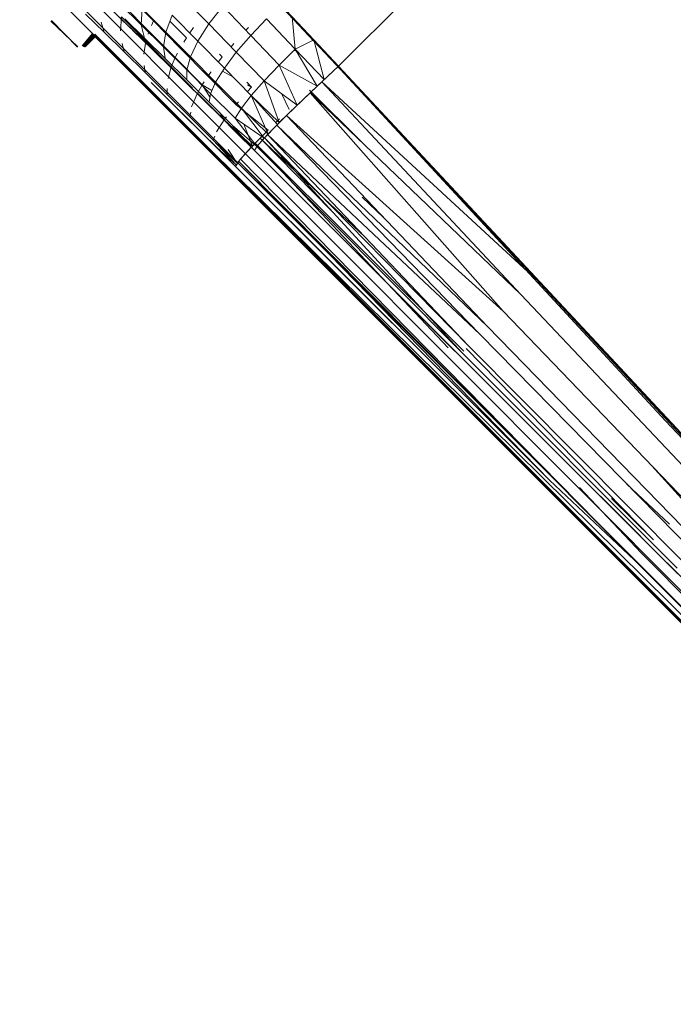
# Model space of a CAD drawing. Units: metres. Extents: x 0.02 to 1.99, y -1.42 to 0.14.
# Drawn here: x 1.48 to 1.48, y -0.04 to -0.04 of the extents above; entities that cross this region are included whole.
import ezdxf

# ---------------------------------------------------------------- set-up
doc = ezdxf.new("R2010")
doc.units = ezdxf.units.M
doc.header["$LTSCALE"] = 2.54
doc.layers.add('Keine', color=7, linetype='Continuous', lineweight=9)
doc.layers.add('Kunstoff weiss', color=7, linetype='Continuous', lineweight=9)

# ---------------------------------------------------------------- blocks, each defined once
blk = doc.blocks.new('Gruppe-2-1')
at = {"layer": 'Kunstoff weiss'}
for p, q in [((1.47741058, -0.03607439, -0.12583348), (1.47767997, -0.035805, -0.12583348)), ((1.47748647, -0.03616885, -0.12583348), (1.47738003, -0.03606213, -0.12583348)), ((1.47737815, -0.03606371, -0.12583348), (1.4774856, -0.03616972, -0.12583348)), ((1.47737901, -0.03606285, -0.12583348), (1.47748573, -0.03616959, -0.12583348)), ((1.47741038, -0.03607429, -0.12583348), (1.47740332, -0.03606677, -0.12583348)), ((1.47739175, -0.03606977, -0.12583348), (1.47738911, -0.03606712, -0.12583348)), ((1.4773974, -0.03607009, -0.12583348), (1.47739468, -0.03606731, -0.12583348)), ((1.47738673, -0.03606789, -0.12583348), (1.47738949, -0.03607057, -0.12583348)), ((1.47738758, -0.03606871, -0.12583348), (1.47738893, -0.03607002, -0.12583348)), ((1.47739052, -0.03607018, -0.12583348), (1.47738837, -0.03606806, -0.12583348)), ((1.4773913, -0.03607083, -0.12583348), (1.47738874, -0.03606826, -0.12583348)), ((1.47739052, -0.03607018, -0.12583348), (1.47739061, -0.03606853, -0.12583348)), ((1.47739061, -0.03606853, -0.12583348), (1.47739301, -0.03607092, -0.12583348)), ((1.4773974, -0.03607009, -0.12583348), (1.4773988, -0.03606829, -0.12583348)), ((1.4773988, -0.03606829, -0.12583348), (1.47740165, -0.03607125, -0.12583348)), ((1.47740473, -0.03606815, -0.12583348), (1.47741058, -0.03607439, -0.12583348)), ((1.47740495, -0.03606851, -0.12583348), (1.47740757, -0.0360713, -0.12583348)), ((1.47738402, -0.03607246, -0.12583348), (1.47738139, -0.03606973, -0.12583348)), ((1.47738675, -0.03607093, -0.12583348), (1.47738485, -0.03606909, -0.12583348)), ((1.4773885, -0.03606936, -0.12583348), (1.47738842, -0.0360708, -0.12583348)), ((1.47739098, -0.03607184, -0.12583348), (1.4773885, -0.03606936, -0.12583348)), ((1.47739084, -0.03607152, -0.12583348), (1.47738884, -0.03606956, -0.12583348)), ((1.47739175, -0.03606977, -0.12583348), (1.47739156, -0.03607023, -0.12583348)), ((1.47739448, -0.03607253, -0.12583348), (1.47739175, -0.03606977, -0.12583348)), ((1.47739301, -0.03607092, -0.12583348), (1.47739365, -0.03606919, -0.12583348)), ((1.47739627, -0.03607184, -0.12583348), (1.47739365, -0.03606919, -0.12583348)), ((1.47740165, -0.03607125, -0.12583348), (1.47740325, -0.03606957, -0.12583348)), ((1.47740617, -0.03607265, -0.12583348), (1.47740325, -0.03606957, -0.12583348)), ((1.47740617, -0.03607265, -0.12583348), (1.47740587, -0.03606937, -0.12583348)), ((1.47740807, -0.03607171, -0.12583348), (1.47740587, -0.03606937, -0.12583348)), ((1.47738133, -0.03606979, -0.12583348), (1.47738407, -0.03607241, -0.12583348)), ((1.47738643, -0.03606992, -0.12583348), (1.47738675, -0.03607093, -0.12583348)), ((1.47738893, -0.03607002, -0.12583348), (1.47739036, -0.03607141, -0.12583348)), ((1.47738964, -0.03607071, -0.12583348), (1.4773926, -0.03607361, -0.12583348)), ((1.47739278, -0.03607242, -0.12583348), (1.47739052, -0.03607018, -0.12583348)), ((1.47739084, -0.03607152, -0.12583348), (1.47739052, -0.03607018, -0.12583348)), ((1.47739343, -0.0360698, -0.12583348), (1.47739511, -0.0360715, -0.12583348)), ((1.47739583, -0.03607044, -0.12583348), (1.47739545, -0.036071, -0.12583348)), ((1.47739627, -0.03607184, -0.12583348), (1.4773974, -0.03607009, -0.12583348)), ((1.4773974, -0.03607009, -0.12583348), (1.47740018, -0.03607295, -0.12583348)), ((1.47740143, -0.03607044, -0.12583348), (1.47740115, -0.03607073, -0.12583348)), ((1.47738451, -0.0360723, -0.12583348), (1.47738553, -0.03607108, -0.12583348)), ((1.47738556, -0.0360711, -0.12583348), (1.47738451, -0.0360723, -0.12583348)), ((1.47738556, -0.0360711, -0.12583348), (1.47738456, -0.03607234, -0.12583348)), ((1.47738457, -0.03607235, -0.12583348), (1.47738556, -0.0360711, -0.12583348)), ((1.4773856, -0.03607112, -0.12583348), (1.47738457, -0.03607235, -0.12583348)), ((1.47738461, -0.03607237, -0.12583348), (1.4773856, -0.03607112, -0.12583348)), ((1.4773856, -0.03607113, -0.12583348), (1.47738461, -0.03607237, -0.12583348)), ((1.47738465, -0.03607239, -0.12583348), (1.4773856, -0.03607113, -0.12583348)), ((1.47738465, -0.03607239, -0.12583348), (1.47738566, -0.03607114, -0.12583348)), ((1.4773857, -0.03607114, -0.12583348), (1.47738465, -0.03607239, -0.12583348)), ((1.47738571, -0.0360712, -0.12583348), (1.47738465, -0.03607239, -0.12583348)), ((1.4773857, -0.03607122, -0.12583348), (1.47738465, -0.03607239, -0.12583348)), ((1.4773857, -0.03607125, -0.12583348), (1.47738465, -0.03607239, -0.12583348)), ((1.47738465, -0.03607239, -0.12583348), (1.47738571, -0.03607126, -0.12583348)), ((1.47738571, -0.03607126, -0.12583348), (1.47738466, -0.03607239, -0.12583348)), ((1.47738571, -0.03607126, -0.12583348), (1.47738471, -0.03607241, -0.12583348)), ((1.47738474, -0.03607241, -0.12583348), (1.47738571, -0.03607127, -0.12583348)), ((1.47738474, -0.03607241, -0.12583348), (1.47738572, -0.03607129, -0.12583348)), ((1.47738574, -0.0360713, -0.12583348), (1.47738474, -0.03607241, -0.12583348)), ((1.47738574, -0.0360713, -0.12583348), (1.47738476, -0.03607241, -0.12583348)), ((1.47738574, -0.0360713, -0.12583348), (1.4773848, -0.0360724, -0.12583348)), ((1.47738481, -0.0360724, -0.12583348), (1.47738574, -0.0360713, -0.12583348)), ((1.47738574, -0.03607131, -0.12583348), (1.47738481, -0.0360724, -0.12583348)), ((1.47738481, -0.0360724, -0.12583348), (1.47738575, -0.03607132, -0.12583348)), ((1.47738575, -0.03607132, -0.12583348), (1.47738484, -0.03607239, -0.12583348)), ((1.47738489, -0.03607235, -0.12583348), (1.4773858, -0.03607144, -0.12583348)), ((1.4773857, -0.0360712, -0.12583348), (1.47746742, -0.03615295, -0.12583348)), ((1.4773857, -0.03607122, -0.12583348), (1.47746741, -0.03615295, -0.12583348)), ((1.47746742, -0.03615295, -0.12583348), (1.4773857, -0.03607122, -0.12583348)), ((1.4773857, -0.03607125, -0.12583348), (1.47746741, -0.03615295, -0.12583348)), ((1.47738571, -0.03607119, -0.12583348), (1.47746745, -0.03615295, -0.12583348)), ((1.47746741, -0.03615295, -0.12583348), (1.47738571, -0.03607127, -0.12583348)), ((1.47738573, -0.03607117, -0.12583348), (1.47746745, -0.03615295, -0.12583348)), ((1.47746747, -0.03615293, -0.12583348), (1.47738574, -0.03607117, -0.12583348)), ((1.47738574, -0.03607117, -0.12583348), (1.47746745, -0.03615295, -0.12583348)), ((1.47746745, -0.03615295, -0.12583348), (1.47738574, -0.03607117, -0.12583348)), ((1.47738574, -0.03607117, -0.12583348), (1.47746748, -0.03615292, -0.12583348)), ((1.47738578, -0.03607114, -0.12583348), (1.4774675, -0.0361529, -0.12583348)), ((1.47746748, -0.03615292, -0.12583348), (1.47738578, -0.03607114, -0.12583348)), ((1.4774675, -0.0361529, -0.12583348), (1.47738579, -0.03607114, -0.12583348)), ((1.47746753, -0.03615283, -0.12583348), (1.47738579, -0.03607114, -0.12583348)), ((1.47738579, -0.03607114, -0.12583348), (1.47746754, -0.03615281, -0.12583348)), ((1.47738878, -0.03607292, -0.12583348), (1.47738675, -0.03607093, -0.12583348)), ((1.47739036, -0.03607141, -0.12583348), (1.47739187, -0.03607289, -0.12583348)), ((1.47739295, -0.0360736, -0.12583348), (1.47739084, -0.03607152, -0.12583348)), ((1.4773913, -0.03607083, -0.12583348), (1.47739121, -0.03607114, -0.12583348)), ((1.47739397, -0.03607351, -0.12583348), (1.4773913, -0.03607083, -0.12583348)), ((1.47739278, -0.03607242, -0.12583348), (1.47739301, -0.03607092, -0.12583348)), ((1.47739551, -0.03607343, -0.12583348), (1.47739301, -0.03607092, -0.12583348)), ((1.47739511, -0.0360715, -0.12583348), (1.47739485, -0.03607193, -0.12583348)), ((1.47740018, -0.03607295, -0.12583348), (1.47740165, -0.03607125, -0.12583348)), ((1.47740454, -0.03607426, -0.12583348), (1.47740165, -0.03607125, -0.12583348)), ((1.47740617, -0.03607265, -0.12583348), (1.47740807, -0.03607171, -0.12583348)), ((1.47740757, -0.0360713, -0.12583348), (1.47740977, -0.03607364, -0.12583348)), ((1.47741058, -0.03607439, -0.12583348), (1.47740807, -0.03607171, -0.12583348)), ((1.47740912, -0.03607574, -0.12583348), (1.47740807, -0.03607171, -0.12583348)), ((1.47738857, -0.03607206, -0.12583348), (1.47738878, -0.03607292, -0.12583348)), ((1.47739098, -0.03607184, -0.12583348), (1.47739079, -0.03607316, -0.12583348)), ((1.47739357, -0.03607443, -0.12583348), (1.47739098, -0.03607184, -0.12583348)), ((1.47739514, -0.03607476, -0.12583348), (1.47739278, -0.03607242, -0.12583348)), ((1.47739295, -0.0360736, -0.12583348), (1.47739278, -0.03607242, -0.12583348)), ((1.47739448, -0.03607253, -0.12583348), (1.4773973, -0.03607538, -0.12583348)), ((1.47739551, -0.03607343, -0.12583348), (1.47739627, -0.03607184, -0.12583348)), ((1.47739627, -0.03607184, -0.12583348), (1.47739897, -0.03607457, -0.12583348)), ((1.47739993, -0.03607208, -0.12583348), (1.47739965, -0.0360724, -0.12583348)), ((1.47740454, -0.03607426, -0.12583348), (1.47740617, -0.03607265, -0.12583348)), ((1.47740636, -0.03607285, -0.12583348), (1.47740604, -0.03607277, -0.12583348)), ((1.47740617, -0.03607265, -0.12583348), (1.4774084, -0.0360764, -0.12583348)), ((1.47740912, -0.03607574, -0.12583348), (1.47740617, -0.03607265, -0.12583348)), ((1.47739092, -0.03607503, -0.12583348), (1.47738878, -0.03607292, -0.12583348)), ((1.47739187, -0.03607289, -0.12583348), (1.47739345, -0.03607445, -0.12583348)), ((1.4773926, -0.03607361, -0.12583348), (1.47739596, -0.03607693, -0.12583348)), ((1.47739516, -0.03607578, -0.12583348), (1.47739295, -0.0360736, -0.12583348)), ((1.47739357, -0.03607443, -0.12583348), (1.47739397, -0.03607351, -0.12583348)), ((1.4773942, -0.03607307, -0.12583348), (1.47739397, -0.03607351, -0.12583348)), ((1.47739671, -0.03607628, -0.12583348), (1.47739397, -0.03607351, -0.12583348)), ((1.47739514, -0.03607476, -0.12583348), (1.47739551, -0.03607343, -0.12583348)), ((1.47739551, -0.03607343, -0.12583348), (1.47739808, -0.03607601, -0.12583348)), ((1.47739875, -0.03607344, -0.12583348), (1.47739836, -0.03607395, -0.12583348)), ((1.47739847, -0.03607315, -0.12583348), (1.47739875, -0.03607344, -0.12583348)), ((1.47739897, -0.03607457, -0.12583348), (1.47740018, -0.03607295, -0.12583348)), ((1.47740302, -0.03607586, -0.12583348), (1.47740018, -0.03607295, -0.12583348)), ((1.47740977, -0.03607364, -0.12583348), (1.47741038, -0.03607429, -0.12583348)), ((1.47739082, -0.0360743, -0.12583348), (1.47739092, -0.03607503, -0.12583348)), ((1.47739357, -0.03607443, -0.12583348), (1.47739325, -0.03607562, -0.12583348)), ((1.47739345, -0.03607445, -0.12583348), (1.4773951, -0.03607608, -0.12583348)), ((1.47739357, -0.03607443, -0.12583348), (1.47739574, -0.0360766, -0.12583348)), ((1.47739757, -0.03607718, -0.12583348), (1.47739514, -0.03607476, -0.12583348)), ((1.47739516, -0.03607578, -0.12583348), (1.47739514, -0.03607476, -0.12583348)), ((1.47739808, -0.03607601, -0.12583348), (1.47739897, -0.03607457, -0.12583348)), ((1.47739897, -0.03607457, -0.12583348), (1.47740171, -0.03607736, -0.12583348)), ((1.47740302, -0.03607586, -0.12583348), (1.47740454, -0.03607426, -0.12583348)), ((1.47740454, -0.03607426, -0.12583348), (1.4774084, -0.0360764, -0.12583348)), ((1.47740454, -0.03607426, -0.12583348), (1.47740636, -0.03607833, -0.12583348)), ((1.47741058, -0.03607439, -0.12583348), (1.47740769, -0.03607707, -0.12583348)), ((1.4774084, -0.0360764, -0.12583348), (1.47741058, -0.03607439, -0.12583348)), ((1.47748787, -0.03615709, -0.12583348), (1.47741038, -0.03607429, -0.12583348)), ((1.47741038, -0.03607429, -0.12583348), (1.47744379, -0.03611038, -0.12583348)), ((1.47741058, -0.03607439, -0.12583348), (1.47748062, -0.03614938, -0.12583348)), ((1.47745149, -0.03611846, -0.12583348), (1.47741058, -0.03607439, -0.12583348)), ((1.47739316, -0.03607724, -0.12583348), (1.47739092, -0.03607503, -0.12583348)), ((1.47739744, -0.03607804, -0.12583348), (1.47739516, -0.03607578, -0.12583348)), ((1.47739762, -0.03607494, -0.12583348), (1.4773973, -0.03607538, -0.12583348)), ((1.47740016, -0.03607829, -0.12583348), (1.4773973, -0.03607538, -0.12583348)), ((1.47739984, -0.03607546, -0.12583348), (1.47739878, -0.03607487, -0.12583348)), ((1.47739317, -0.03607768, -0.12583348), (1.47739152, -0.03607605, -0.12583348)), ((1.47739282, -0.03607733, -0.12583348), (1.47739155, -0.03607608, -0.12583348)), ((1.47739315, -0.03607664, -0.12583348), (1.47739316, -0.03607724, -0.12583348)), ((1.4773951, -0.03607608, -0.12583348), (1.47739679, -0.03607774, -0.12583348)), ((1.47739671, -0.03607628, -0.12583348), (1.47739624, -0.03607711, -0.12583348)), ((1.47739691, -0.03607597, -0.12583348), (1.47739671, -0.03607628, -0.12583348)), ((1.47739671, -0.03607628, -0.12583348), (1.47739752, -0.03607756, -0.12583348)), ((1.47739771, -0.03607686, -0.12583348), (1.47739671, -0.03607628, -0.12583348)), ((1.47739757, -0.03607718, -0.12583348), (1.47739808, -0.03607601, -0.12583348)), ((1.47740071, -0.03607865, -0.12583348), (1.47739808, -0.03607601, -0.12583348)), ((1.47740124, -0.03607599, -0.12583348), (1.47740173, -0.0360765, -0.12583348)), ((1.47740173, -0.0360765, -0.12583348), (1.47740132, -0.03607696, -0.12583348)), ((1.47740173, -0.0360765, -0.12583348), (1.47740134, -0.03607628, -0.12583348)), ((1.47740171, -0.03607736, -0.12583348), (1.47740302, -0.03607586, -0.12583348)), ((1.47740636, -0.03607833, -0.12583348), (1.47740302, -0.03607586, -0.12583348)), ((1.47740302, -0.03607586, -0.12583348), (1.47740456, -0.03608009, -0.12583348)), ((1.47740636, -0.03607833, -0.12583348), (1.4774084, -0.0360764, -0.12583348)), ((1.47743072, -0.03609609, -0.12583348), (1.47740888, -0.03607596, -0.12583348)), ((1.47740888, -0.03607596, -0.12583348), (1.47742911, -0.03609759, -0.12583348)), ((1.4773964, -0.03608087, -0.12583348), (1.47739282, -0.03607733, -0.12583348)), ((1.47739547, -0.03607954, -0.12583348), (1.47739316, -0.03607724, -0.12583348)), ((1.47739486, -0.03607935, -0.12583348), (1.47739317, -0.03607768, -0.12583348)), ((1.47739563, -0.03607851, -0.12583348), (1.47739624, -0.03607711, -0.12583348)), ((1.47739596, -0.03607693, -0.12583348), (1.47739951, -0.03608044, -0.12583348)), ((1.47739624, -0.03607711, -0.12583348), (1.47739896, -0.03607984, -0.12583348)), ((1.47739679, -0.03607774, -0.12583348), (1.4773985, -0.03607944, -0.12583348)), ((1.47739744, -0.03607804, -0.12583348), (1.47739757, -0.03607718, -0.12583348)), ((1.47740006, -0.03607966, -0.12583348), (1.47739757, -0.03607718, -0.12583348)), ((1.47740071, -0.03607865, -0.12583348), (1.47740171, -0.03607736, -0.12583348)), ((1.47740171, -0.03607736, -0.12583348), (1.47740341, -0.03608128, -0.12583348)), ((1.47740456, -0.03608009, -0.12583348), (1.47740171, -0.03607736, -0.12583348)), ((1.47740171, -0.03607736, -0.12583348), (1.47740437, -0.03608029, -0.12583348)), ((1.47740479, -0.03607717, -0.12583348), (1.47740556, -0.03607879, -0.12583348)), ((1.47740769, -0.03607707, -0.12583348), (1.47740528, -0.03607938, -0.12583348)), ((1.47741302, -0.03608217, -0.12583348), (1.47740763, -0.03607683, -0.12583348)), ((1.47740763, -0.03607683, -0.12583348), (1.477409, -0.03607832, -0.12583348)), ((1.47742911, -0.03609759, -0.12583348), (1.47740769, -0.03607707, -0.12583348)), ((1.47742733, -0.03609929, -0.12583348), (1.47740769, -0.03607707, -0.12583348)), ((1.47739977, -0.03608036, -0.12583348), (1.47739744, -0.03607804, -0.12583348)), ((1.47739991, -0.03607785, -0.12583348), (1.47740016, -0.03607829, -0.12583348)), ((1.47740071, -0.03607865, -0.12583348), (1.47740006, -0.03607966, -0.12583348)), ((1.47740042, -0.03607799, -0.12583348), (1.47740016, -0.03607829, -0.12583348)), ((1.47740016, -0.03607829, -0.12583348), (1.47740342, -0.03608087, -0.12583348)), ((1.47740071, -0.03607865, -0.12583348), (1.47740301, -0.03608168, -0.12583348)), ((1.47740341, -0.03608128, -0.12583348), (1.47740071, -0.03607865, -0.12583348)), ((1.47740456, -0.03608009, -0.12583348), (1.47740636, -0.03607833, -0.12583348)), ((1.47739658, -0.03608105, -0.12583348), (1.47739486, -0.03607935, -0.12583348)), ((1.47739555, -0.03607904, -0.12583348), (1.47739547, -0.03607954, -0.12583348)), ((1.47739784, -0.03608189, -0.12583348), (1.47739547, -0.03607954, -0.12583348)), ((1.47739846, -0.03607905, -0.12583348), (1.47739896, -0.03607984, -0.12583348)), ((1.4773985, -0.03607944, -0.12583348), (1.47740025, -0.03608117, -0.12583348)), ((1.4773992, -0.03607953, -0.12583348), (1.47739896, -0.03607984, -0.12583348)), ((1.47740006, -0.03607966, -0.12583348), (1.47740301, -0.03608168, -0.12583348)), ((1.47740226, -0.03608254, -0.12583348), (1.47740006, -0.03607966, -0.12583348)), ((1.47740511, -0.03607956, -0.12583348), (1.47740336, -0.03608132, -0.12583348)), ((1.47740457, -0.03607974, -0.12583348), (1.4774042, -0.03608011, -0.12583348)), ((1.47740528, -0.03607938, -0.12583348), (1.47742733, -0.03609929, -0.12583348)), ((1.47742572, -0.03610085, -0.12583348), (1.47740528, -0.03607938, -0.12583348)), ((1.47739896, -0.03607984, -0.12583348), (1.47739818, -0.03608105, -0.12583348)), ((1.47739896, -0.03607984, -0.12583348), (1.47740182, -0.03608249, -0.12583348)), ((1.47739951, -0.03608044, -0.12583348), (1.47740202, -0.03608295, -0.12583348)), ((1.47740226, -0.03608254, -0.12583348), (1.47739977, -0.03608036, -0.12583348)), ((1.47739977, -0.03608036, -0.12583348), (1.47740202, -0.03608295, -0.12583348)), ((1.47740094, -0.03608027, -0.12583348), (1.47740182, -0.03608249, -0.12583348)), ((1.47740301, -0.03608168, -0.12583348), (1.47740437, -0.03608029, -0.12583348)), ((1.47740447, -0.03607984, -0.12583348), (1.4774042, -0.03608011, -0.12583348)), ((1.47740431, -0.03608036, -0.12583348), (1.47742496, -0.03610162, -0.12583348)), ((1.47740431, -0.03608036, -0.12583348), (1.47742572, -0.03610085, -0.12583348)), ((1.47740011, -0.03608456, -0.12583348), (1.4773964, -0.03608087, -0.12583348)), ((1.47739833, -0.03608279, -0.12583348), (1.47739658, -0.03608105, -0.12583348)), ((1.477398, -0.03608149, -0.12583348), (1.47739784, -0.03608189, -0.12583348)), ((1.47740025, -0.03608117, -0.12583348), (1.47740202, -0.03608295, -0.12583348)), ((1.47740329, -0.03608101, -0.12583348), (1.47740209, -0.0360822, -0.12583348)), ((1.47740336, -0.03608132, -0.12583348), (1.47740226, -0.03608253, -0.12583348)), ((1.47740226, -0.03608254, -0.12583348), (1.47740301, -0.03608168, -0.12583348)), ((1.47741326, -0.03609171, -0.12583348), (1.47740262, -0.03608168, -0.12583348)), ((1.47740262, -0.03608168, -0.12583348), (1.47740991, -0.03608913, -0.12583348)), ((1.47740342, -0.03608087, -0.12583348), (1.47740277, -0.03608152, -0.12583348)), ((1.47740304, -0.03608167, -0.12583348), (1.47742317, -0.03610351, -0.12583348)), ((1.47740304, -0.03608167, -0.12583348), (1.47742381, -0.0361028, -0.12583348)), ((1.47742496, -0.03610162, -0.12583348), (1.47740336, -0.03608132, -0.12583348)), ((1.47742381, -0.0361028, -0.12583348), (1.47740336, -0.03608132, -0.12583348)), ((1.47739784, -0.03608189, -0.12583348), (1.47740016, -0.03608439, -0.12583348)), ((1.47740028, -0.03608424, -0.12583348), (1.47739784, -0.03608189, -0.12583348)), ((1.4773979, -0.03608237, -0.12583348), (1.47740016, -0.03608439, -0.12583348)), ((1.47740011, -0.03608456, -0.12583348), (1.47739833, -0.03608279, -0.12583348)), ((1.4774006, -0.03608382, -0.12583348), (1.47740209, -0.0360822, -0.12583348)), ((1.47740172, -0.03608259, -0.12583348), (1.47740077, -0.03608362, -0.12583348)), ((1.4774024, -0.0360819, -0.12583348), (1.47740182, -0.03608249, -0.12583348)), ((1.47740226, -0.03608255, -0.12583348), (1.47740202, -0.03608295, -0.12583348)), ((1.47740202, -0.03608295, -0.12583348), (1.47740219, -0.03608266, -0.12583348)), ((1.47740209, -0.0360822, -0.12583348), (1.47742173, -0.03610302, -0.12583348)), ((1.47742333, -0.03610334, -0.12583348), (1.47740209, -0.0360822, -0.12583348)), ((1.47742317, -0.03610351, -0.12583348), (1.47740226, -0.03608253, -0.12583348)), ((1.47739936, -0.03608285, -0.12583348), (1.47740028, -0.03608424, -0.12583348)), ((1.4774007, -0.0360837, -0.12583348), (1.47740028, -0.03608424, -0.12583348)), ((1.47740202, -0.03608295, -0.12583348), (1.4774063, -0.03608722, -0.12583348)), ((1.47740202, -0.03608295, -0.12583348), (1.4774411, -0.03612197, -0.12583348)), ((1.47740011, -0.03608456, -0.12583348), (1.47740044, -0.03608406, -0.12583348)), ((1.47740379, -0.03608825, -0.12583348), (1.47740011, -0.03608456, -0.12583348)), ((1.47743203, -0.03611644, -0.12583348), (1.47740011, -0.03608456, -0.12583348)), ((1.47744068, -0.03612458, -0.12583348), (1.47740044, -0.03608406, -0.12583348)), ((1.47740044, -0.03608406, -0.12583348), (1.47743203, -0.03611644, -0.12583348)), ((1.47744068, -0.03612458, -0.12583348), (1.4774006, -0.03608382, -0.12583348)), ((1.4774063, -0.03608722, -0.12583348), (1.47741072, -0.03609163, -0.12583348)), ((1.47741515, -0.03608975, -0.12583348), (1.47741299, -0.0360877, -0.12583348)), ((1.4774076, -0.03609204, -0.12583348), (1.47740379, -0.03608825, -0.12583348)), ((1.47741072, -0.03609163, -0.12583348), (1.4774153, -0.0360962, -0.12583348)), ((1.47741152, -0.03609596, -0.12583348), (1.4774076, -0.03609204, -0.12583348)), ((1.47741556, -0.03609999, -0.12583348), (1.47741152, -0.03609596, -0.12583348)), ((1.4774153, -0.0360962, -0.12583348), (1.47742002, -0.03610092, -0.12583348)), ((1.47745039, -0.03612007, -0.12583348), (1.47742911, -0.03609759, -0.12583348)), ((1.47744879, -0.0361216, -0.12583348), (1.47742733, -0.03609929, -0.12583348)), ((1.47741972, -0.03610414, -0.12583348), (1.47741556, -0.03609999, -0.12583348)), ((1.47742002, -0.03610092, -0.12583348), (1.4774249, -0.03610579, -0.12583348)), ((1.47744665, -0.0361237, -0.12583348), (1.47742496, -0.03610162, -0.12583348)), ((1.47744734, -0.03612302, -0.12583348), (1.47742572, -0.03610085, -0.12583348)), ((1.47742381, -0.0361028, -0.12583348), (1.47744562, -0.03612477, -0.12583348)), ((1.47744503, -0.03612541, -0.12583348), (1.47742317, -0.03610351, -0.12583348)), ((1.47742356, -0.03610307, -0.12583348), (1.47744261, -0.03612253, -0.12583348)), ((1.47742399, -0.03610841, -0.12583348), (1.47741972, -0.03610414, -0.12583348)), ((1.4774249, -0.03610579, -0.12583348), (1.47742992, -0.0361108, -0.12583348)), ((1.47742992, -0.0361108, -0.12583348), (1.47743509, -0.03611597, -0.12583348)), ((1.47744379, -0.03611038, -0.12583348), (1.47748787, -0.03615709, -0.12583348)), ((1.47744244, -0.036115, -0.12583348), (1.47744615, -0.03611906, -0.12583348)), ((1.47743203, -0.03611644, -0.12583348), (1.47744068, -0.03612458, -0.12583348)), ((1.47743509, -0.03611597, -0.12583348), (1.47743925, -0.03612012, -0.12583348)), ((1.4774351, -0.03611719, -0.12583348), (1.47744135, -0.03612383, -0.12583348)), ((1.47744424, -0.03612092, -0.12583348), (1.47743992, -0.03611685, -0.12583348)), ((1.47744261, -0.03612253, -0.12583348), (1.47743836, -0.0361183, -0.12583348)), ((1.47743925, -0.03612012, -0.12583348), (1.47744344, -0.03612431, -0.12583348)), ((1.4774411, -0.03612197, -0.12583348), (1.47748709, -0.03616792, -0.12583348)), ((1.47746557, -0.0361495, -0.12583348), (1.47744068, -0.03612458, -0.12583348)), ((1.47744135, -0.03612383, -0.12583348), (1.4774662, -0.03614881, -0.12583348)), ((1.47744344, -0.03612431, -0.12583348), (1.47744771, -0.03612858, -0.12583348))]:
    blk.add_line(p, q, dxfattribs=at)

msp = doc.modelspace()

# ---------------------------------------------------------------- block references
at = {"layer": 'Keine', "color": 7}
msp.add_blockref('Gruppe-2-1', (0, 0), dxfattribs=at)

doc.saveas('drawing.dxf')
